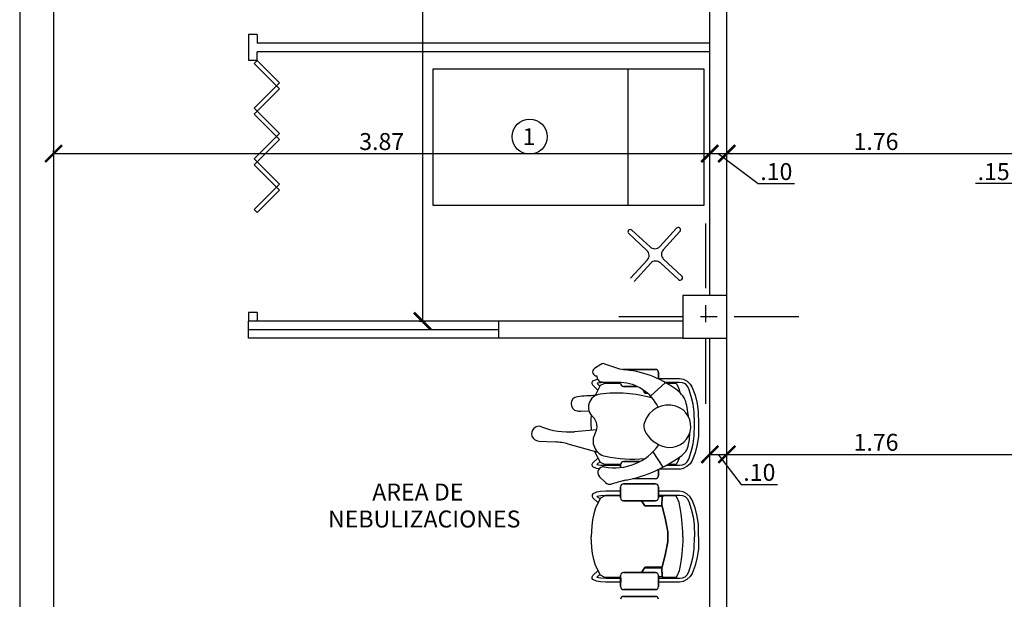
# Model space of a CAD drawing. Extents: x 713.6 to 768.7, y 21.6 to 66.6.
# Drawn here: x 720.2 to 726, y 52.7 to 56.1 of the extents above; entities that cross this region are included whole.
import ezdxf

# ---------------------------------------------------------------- set-up
doc = ezdxf.new("R2010")
doc.units = 0
doc.header["$LTSCALE"] = 0.08
doc.header["$MEASUREMENT"] = 0
doc.header["$PDMODE"] = 3
doc.linetypes.add('CENTER', pattern=[50.8, 31.75, -6.35, 6.35, -6.35])
doc.layers.get('0').update_dxf_attribs({"linetype": 'CONTINUOUS'})
doc.layers.get('DEFPOINTS').update_dxf_attribs({"linetype": 'CONTINUOUS'})
for name, color, linetype in [('Cotas Internas', 144, 'CONTINUOUS'), ('EJES', 14, 'CONTINUOUS'), ('ESTRUCTURA', 1, 'CONTINUOUS'), ('Mobiliario-Personas', 7, 'CONTINUOUS'), ('PARED', 2, 'CONTINUOUS'), ('Piezas Sanitarias', 7, 'CONTINUOUS'), ('TEXM', 7, 'CONTINUOUS')]:
    doc.layers.add(name, color=color, linetype=linetype)
doc.styles.add('ARIAL', font='ARIAL.TTF')
doc.dimstyles.new('Santos 50', dxfattribs={"dimtxt": 0.1, "dimasz": 0.1, "dimexe": 0.018, "dimexo": 0.00625, "dimgap": 0.02, "dimtad": 1, "dimzin": 4, "dimdsep": 46, "dimtxsty": 'ARIAL', "dimblk": 'ARCHTICK', "dimcen": 0.009, "dimclrd": 256, "dimclre": 256, "dimclrt": 256, "dimadec": 0, "dimazin": 1, "dimtfac": 1, "dimtofl": 0, "dimtmove": 0, "dimatfit": 3, "dimldrblk": 'ARCHTICK', "dimfxl": 0, "dimtolj": 1, "dimtzin": 0, "dimlwd": -1, "dimlwe": -1, "dimarcsym": 0})

# ---------------------------------------------------------------- blocks, each defined once
blk = doc.blocks.new('_ARCHTICK')
at = {"color": 0, "linetype": 'ByBlock', "ltscale": 0.05, "const_width": 0.15}
blk.add_lwpolyline([(-0.5, -0.5), (0.5, 0.5)], dxfattribs=at)
blk = doc.blocks.new('*D25')
at = {"layer": 'Cotas Internas', "linetype": 'ByBlock'}
for p, q in [((720.3944, 55.2881), (720.3944, 55.2998)), ((720.3944, 55.2818), (724.2644, 55.2818)), ((724.2644, 55.2881), (724.2644, 55.2998))]:
    blk.add_line(p, q, dxfattribs=at)
at = {"layer": 'DEFPOINTS', "color": 0, "linetype": 'ByBlock'}
for p in [(720.3944, 55.2818), (724.2644, 55.2818), (724.2644, 55.2818)]:
    blk.add_point(p, dxfattribs=at)
at = {"layer": 'Cotas Internas', "linetype": 'ByBlock', "xscale": 0.1, "yscale": 0.1, "zscale": 0.1, "rotation": 180}
blk.add_blockref('_ARCHTICK', (720.3944, 55.2818), dxfattribs=at)
at = {"layer": 'Cotas Internas', "linetype": 'ByBlock', "xscale": 0.1, "yscale": 0.1, "zscale": 0.1}
blk.add_blockref('_ARCHTICK', (724.2644, 55.2818), dxfattribs=at)
at = {"layer": 'Cotas Internas', "linetype": 'ByBlock', "insert": (722.3294, 55.3529), "char_height": 0.1, "attachment_point": 5, "style": 'ARIAL'}
blk.add_mtext('\\A1;3.87', dxfattribs=at)
blk = doc.blocks.new('*D26')
at = {"layer": 'Cotas Internas', "linetype": 'ByBlock'}
for p, q in [((724.2644, 55.2881), (724.2644, 55.2998)), ((724.2644, 55.2818), (724.3644, 55.2818)), ((724.3144, 55.2818), (724.5492, 55.1047)), ((724.3644, 55.2881), (724.3644, 55.2998)), ((724.5492, 55.1047), (724.7641, 55.1047))]:
    blk.add_line(p, q, dxfattribs=at)
at = {"layer": 'DEFPOINTS', "color": 0, "linetype": 'ByBlock'}
for p in [(724.2644, 55.2818), (724.3644, 55.2818), (724.3644, 55.2818)]:
    blk.add_point(p, dxfattribs=at)
at = {"layer": 'Cotas Internas', "linetype": 'ByBlock', "xscale": 0.1, "yscale": 0.1, "zscale": 0.1, "rotation": 180}
blk.add_blockref('_ARCHTICK', (724.2644, 55.2818), dxfattribs=at)
at = {"layer": 'Cotas Internas', "linetype": 'ByBlock', "xscale": 0.1, "yscale": 0.1, "zscale": 0.1}
blk.add_blockref('_ARCHTICK', (724.3644, 55.2818), dxfattribs=at)
at = {"layer": 'Cotas Internas', "linetype": 'ByBlock', "insert": (724.6566, 55.1757), "char_height": 0.1, "attachment_point": 5, "style": 'ARIAL'}
blk.add_mtext('\\A1;.10', dxfattribs=at)
blk = doc.blocks.new('*D27')
at = {"layer": 'Cotas Internas', "linetype": 'ByBlock'}
for p, q in [((726.1994, 55.2818), (726.0461, 55.1047)), ((726.1244, 55.2881), (726.1244, 55.2998)), ((726.1244, 55.2818), (726.2744, 55.2818)), ((726.2744, 55.2881), (726.2744, 55.2998)), ((726.0461, 55.1047), (725.8302, 55.1047))]:
    blk.add_line(p, q, dxfattribs=at)
at = {"layer": 'DEFPOINTS', "color": 0, "linetype": 'ByBlock'}
for p in [(726.1244, 55.2818), (726.2744, 55.2818), (726.2744, 55.2818)]:
    blk.add_point(p, dxfattribs=at)
at = {"layer": 'Cotas Internas', "linetype": 'ByBlock', "xscale": 0.1, "yscale": 0.1, "zscale": 0.1, "rotation": 180}
blk.add_blockref('_ARCHTICK', (726.1244, 55.2818), dxfattribs=at)
at = {"layer": 'Cotas Internas', "linetype": 'ByBlock', "xscale": 0.1, "yscale": 0.1, "zscale": 0.1}
blk.add_blockref('_ARCHTICK', (726.2744, 55.2818), dxfattribs=at)
at = {"layer": 'Cotas Internas', "linetype": 'ByBlock', "insert": (725.9382, 55.1757), "char_height": 0.1, "attachment_point": 5, "style": 'ARIAL'}
blk.add_mtext('\\A1;.15', dxfattribs=at)
blk = doc.blocks.new('*D132')
at = {"layer": 'Cotas Internas', "linetype": 'ByBlock'}
for p, q in [((722.5502, 59.1792), (722.5875, 59.1792)), ((722.5695, 59.1792), (722.5695, 54.2942)), ((722.5502, 54.2942), (722.5875, 54.2942))]:
    blk.add_line(p, q, dxfattribs=at)
at = {"layer": 'DEFPOINTS', "color": 0, "linetype": 'ByBlock'}
for p in [(722.5439, 59.1792), (722.5439, 54.2942), (722.5695, 54.2942)]:
    blk.add_point(p, dxfattribs=at)
at = {"layer": 'Cotas Internas', "linetype": 'ByBlock', "xscale": 0.1, "yscale": 0.1, "zscale": 0.1}
for p, rotation in [((722.5695, 59.1792), 90), ((722.5695, 54.2942), 270)]:
    blk.add_blockref('_ARCHTICK', p, dxfattribs=dict(at, rotation=rotation))
at = {"layer": 'Cotas Internas', "linetype": 'ByBlock', "insert": (722.4985, 56.7517), "char_height": 0.1, "attachment_point": 5, "rotation": 90, "style": 'ARIAL'}
blk.add_mtext('\\A1;4.90', dxfattribs=at)
blk = doc.blocks.new('*D224')
at = {"layer": 'Cotas Internas', "linetype": 'ByBlock'}
for p, q in [((724.2644, 53.5147), (724.2644, 53.5265)), ((724.2644, 53.5085), (724.3644, 53.5085)), ((724.3144, 53.5085), (724.4492, 53.3313)), ((724.3644, 53.5147), (724.3644, 53.5265)), ((724.4492, 53.3313), (724.6641, 53.3313))]:
    blk.add_line(p, q, dxfattribs=at)
at = {"layer": 'DEFPOINTS', "color": 0, "linetype": 'ByBlock'}
for p in [(724.2644, 53.5085), (724.3644, 53.5085), (724.3644, 53.5085)]:
    blk.add_point(p, dxfattribs=at)
at = {"layer": 'Cotas Internas', "linetype": 'ByBlock', "xscale": 0.1, "yscale": 0.1, "zscale": 0.1, "rotation": 180}
blk.add_blockref('_ARCHTICK', (724.2644, 53.5085), dxfattribs=at)
at = {"layer": 'Cotas Internas', "linetype": 'ByBlock', "xscale": 0.1, "yscale": 0.1, "zscale": 0.1}
blk.add_blockref('_ARCHTICK', (724.3644, 53.5085), dxfattribs=at)
at = {"layer": 'Cotas Internas', "linetype": 'ByBlock', "insert": (724.5566, 53.4024), "char_height": 0.1, "attachment_point": 5, "style": 'ARIAL'}
blk.add_mtext('\\A1;.10', dxfattribs=at)
blk = doc.blocks.new('*D225')
at = {"layer": 'Cotas Internas', "linetype": 'ByBlock'}
for p, q in [((724.3644, 53.5147), (724.3644, 53.5265)), ((724.3644, 53.5085), (726.1244, 53.5085)), ((726.1244, 53.5022), (726.1244, 53.4905))]:
    blk.add_line(p, q, dxfattribs=at)
at = {"layer": 'DEFPOINTS', "color": 0, "linetype": 'ByBlock'}
for p in [(724.3644, 53.5085), (726.1244, 53.5085), (726.1244, 53.5085)]:
    blk.add_point(p, dxfattribs=at)
at = {"layer": 'Cotas Internas', "linetype": 'ByBlock', "xscale": 0.1, "yscale": 0.1, "zscale": 0.1, "rotation": 180}
blk.add_blockref('_ARCHTICK', (724.3644, 53.5085), dxfattribs=at)
at = {"layer": 'Cotas Internas', "linetype": 'ByBlock', "xscale": 0.1, "yscale": 0.1, "zscale": 0.1}
blk.add_blockref('_ARCHTICK', (726.1244, 53.5085), dxfattribs=at)
at = {"layer": 'Cotas Internas', "linetype": 'ByBlock', "insert": (725.2444, 53.5795), "char_height": 0.1, "attachment_point": 5, "style": 'ARIAL'}
blk.add_mtext('\\A1;1.76', dxfattribs=at)
blk = doc.blocks.new('*D264')
at = {"layer": 'Cotas Internas', "linetype": 'ByBlock'}
for p, q in [((724.3644, 55.2881), (724.3644, 55.2998)), ((724.3644, 55.2818), (726.1244, 55.2818)), ((726.1244, 55.2756), (726.1244, 55.2638))]:
    blk.add_line(p, q, dxfattribs=at)
at = {"layer": 'DEFPOINTS', "color": 0, "linetype": 'ByBlock'}
for p in [(724.3644, 55.2818), (726.1244, 55.2818), (726.1244, 55.2818)]:
    blk.add_point(p, dxfattribs=at)
at = {"layer": 'Cotas Internas', "linetype": 'ByBlock', "xscale": 0.1, "yscale": 0.1, "zscale": 0.1, "rotation": 180}
blk.add_blockref('_ARCHTICK', (724.3644, 55.2818), dxfattribs=at)
at = {"layer": 'Cotas Internas', "linetype": 'ByBlock', "xscale": 0.1, "yscale": 0.1, "zscale": 0.1}
blk.add_blockref('_ARCHTICK', (726.1244, 55.2818), dxfattribs=at)
at = {"layer": 'Cotas Internas', "linetype": 'ByBlock', "insert": (725.2444, 55.3529), "char_height": 0.1, "attachment_point": 5, "style": 'ARIAL'}
blk.add_mtext('\\A1;1.76', dxfattribs=at)

msp = doc.modelspace()

# ---------------------------------------------------------------- linework, layer by layer
for p, q in [((723.0173, 54.2942), (723.0173, 54.1942)), ((721.5444, 54.2442), (723.0173, 54.2442))]:
    msp.add_line(p, q)
at = {"layer": 'EJES', "linetype": 'CENTER', "ltscale": 0.15}
for p, q in [((724.2394, 54.8692), (724.2394, 53.7692)), ((724.7894, 54.3192), (723.6894, 54.3192))]:
    msp.add_line(p, q, dxfattribs=at)
at = {"layer": 'ESTRUCTURA'}
msp.add_lwpolyline([(724.1044, 54.1942), (724.3644, 54.1942), (724.3644, 54.4442), (724.1044, 54.4442)], close=True, dxfattribs=at)
at = {"layer": 'Mobiliario-Personas', "linetype": 'ByBlock'}
for p, q in [((723.7814, 55.7787), (723.7814, 54.9787)), ((723.6213, 54.0391), (723.5833, 54.0142)), ((723.6436, 54.0421), (723.7194, 54.0174)), ((723.7555, 54.0097), (723.8629, 54.0097)), ((723.8629, 54.0097), (723.9433, 54.0097)), ((723.5744, 53.9411), (723.5955, 53.9498)), ((723.5955, 53.9498), (723.6028, 53.9509)), ((723.9608, 53.9922), (723.9608, 53.9849)), ((723.9608, 53.9776), (723.9608, 53.9549)), ((723.9608, 53.9549), (724.0857, 53.9549)), ((724.0857, 53.9549), (724.1083, 53.9513)), ((724.1083, 53.9513), (724.1303, 53.9396)), ((723.5707, 53.925), (723.5714, 53.9337)), ((723.5744, 53.9162), (723.5707, 53.925)), ((723.5714, 53.9337), (723.5744, 53.9411)), ((723.6048, 53.8873), (723.5744, 53.9162)), ((723.5897, 53.8578), (723.6197, 53.9162)), ((723.6014, 53.9279), (723.5992, 53.9257)), ((723.5992, 53.9257), (723.6153, 53.9096)), ((723.6211, 53.9308), (723.6014, 53.9279)), ((723.6197, 53.9162), (723.6452, 53.9279)), ((723.6511, 53.9323), (723.6211, 53.9308)), ((723.6291, 53.9357), (723.7394, 53.9316)), ((723.6452, 53.9279), (723.738, 53.9279)), ((723.7387, 53.9323), (723.6511, 53.9323)), ((723.6757, 53.9284), (723.6757, 53.9284)), ((723.6757, 53.9284), (723.6757, 53.9284)), ((723.8804, 53.8695), (723.8683, 53.8907)), ((723.9148, 53.8518), (724.0025, 53.9318)), ((724.085, 53.9323), (723.9999, 53.9323)), ((724.0092, 53.9279), (724.0441, 53.9279)), ((724.0441, 53.9279), (724.0652, 53.9257)), ((724.0652, 53.9257), (724.0696, 53.9221)), ((724.0696, 53.9221), (724.0835, 53.8907)), ((724.0835, 53.8907), (724.0874, 53.8733)), ((724.104, 53.9301), (724.085, 53.9323)), ((724.12, 53.9235), (724.104, 53.9301)), ((724.1303, 53.9118), (724.12, 53.9235)), ((724.1303, 53.9396), (724.1492, 53.9228)), ((724.1398, 53.8943), (724.1303, 53.9118)), ((724.1551, 53.8497), (724.1398, 53.8943)), ((724.1492, 53.9228), (724.1609, 53.9031)), ((724.1609, 53.9031), (724.177, 53.857)), ((723.893, 53.8724), (723.8819, 53.8724)), ((723.8819, 53.8687), (723.8973, 53.8687)), ((724.1661, 53.8045), (724.1551, 53.8497)), ((724.177, 53.857), (724.1887, 53.8081)), ((724.138, 53.7317), (724.128, 53.7972)), ((724.1726, 53.7577), (724.1661, 53.8045)), ((724.1887, 53.8081), (724.196, 53.7584)), ((723.5532, 53.7608), (723.5022, 53.7629)), ((723.5649, 53.7175), (723.5669, 53.7369)), ((723.5649, 53.6876), (723.5649, 53.7175)), ((724.1748, 53.6876), (724.1726, 53.7577)), ((724.196, 53.7584), (724.1982, 53.6876)), ((723.597, 53.6528), (723.4656, 53.6421)), ((723.5667, 53.6504), (723.5649, 53.6876)), ((724.1726, 53.6175), (724.1748, 53.6876)), ((724.1982, 53.6876), (724.1967, 53.6167)), ((724.1439, 53.6289), (724.1407, 53.5786)), ((724.1661, 53.5714), (724.1726, 53.6175)), ((724.1967, 53.6167), (724.1894, 53.5671)), ((723.2539, 53.5872), (723.3534, 53.5817)), ((723.6064, 53.5185), (723.4288, 53.5691)), ((724.1551, 53.5261), (724.1661, 53.5714)), ((724.1894, 53.5671), (724.177, 53.5181)), ((723.5736, 53.4589), (723.6058, 53.4882)), ((723.6197, 53.4604), (723.5871, 53.524)), ((723.929, 53.523), (723.9879, 53.4325)), ((724.0835, 53.4867), (724.0696, 53.4546)), ((724.0843, 53.4911), (724.0835, 53.4867)), ((724.1303, 53.4641), (724.1398, 53.4809)), ((724.1398, 53.4809), (724.1551, 53.5261)), ((724.177, 53.5181), (724.1609, 53.4721)), ((723.5707, 53.4509), (723.5736, 53.4589)), ((723.5714, 53.4421), (723.5707, 53.4509)), ((723.5751, 53.4348), (723.5714, 53.4421)), ((723.5963, 53.4261), (723.5751, 53.4348)), ((723.6114, 53.4238), (723.5963, 53.4261)), ((723.6167, 53.467), (723.5985, 53.4487)), ((723.5985, 53.4487), (723.6211, 53.4451)), ((723.6452, 53.448), (723.6197, 53.4604)), ((723.6211, 53.4451), (723.6511, 53.4443)), ((723.738, 53.448), (723.6452, 53.448)), ((723.6511, 53.4443), (723.7387, 53.4443)), ((724.085, 53.4217), (723.9663, 53.4217)), ((724.01, 53.4443), (724.0857, 53.4443)), ((724.0441, 53.448), (724.0165, 53.448)), ((724.066, 53.4502), (724.0441, 53.448)), ((724.0696, 53.4546), (724.066, 53.4502)), ((724.1076, 53.4246), (724.085, 53.4202)), ((724.0857, 53.4443), (724.104, 53.4465)), ((724.104, 53.4465), (724.1193, 53.4524)), ((724.1295, 53.4363), (724.1076, 53.4246)), ((724.1193, 53.4524), (724.1303, 53.4641)), ((724.1492, 53.4531), (724.1295, 53.4363)), ((724.1609, 53.4721), (724.1492, 53.4531)), ((723.6127, 53.3788), (723.6493, 53.342)), ((723.8622, 53.3647), (723.8089, 53.3647)), ((723.9433, 53.3647), (723.8622, 53.3647)), ((723.9608, 53.4191), (723.9608, 53.3976)), ((723.9608, 53.3903), (723.9608, 53.3823)), ((723.752, 53.352), (723.683, 53.333)), ((723.5714, 53.2694), (723.5707, 53.2606)), ((723.5707, 53.2606), (723.5736, 53.2526)), ((723.5751, 53.2767), (723.5714, 53.2694)), ((723.5736, 53.2526), (723.6058, 53.2233)), ((723.5963, 53.2854), (723.5751, 53.2767)), ((723.6197, 53.2511), (723.5897, 53.1927)), ((723.6204, 53.2891), (723.5963, 53.2854)), ((723.5985, 53.2628), (723.6211, 53.2664)), ((723.6167, 53.2445), (723.5985, 53.2628)), ((723.6452, 53.2635), (723.6197, 53.2511)), ((723.6511, 53.2905), (723.6204, 53.2891)), ((723.6211, 53.2664), (723.6511, 53.2672)), ((723.738, 53.2635), (723.6452, 53.2635)), ((723.7387, 53.2905), (723.6511, 53.2905)), ((723.6511, 53.2672), (723.7387, 53.2672)), ((723.738, 53.2518), (723.738, 53.2635)), ((723.7387, 53.2672), (723.7387, 53.2905)), ((723.9608, 53.2913), (723.9608, 53.2672)), ((724.085, 53.2913), (723.9608, 53.2913)), ((723.9608, 53.2672), (724.0857, 53.2672)), ((723.9608, 53.2599), (723.9608, 53.2518)), ((723.9864, 53.2599), (723.9608, 53.2599)), ((723.9834, 53.2569), (723.982, 53.2102)), ((723.982, 53.2065), (723.9834, 53.2569)), ((723.9893, 53.2635), (723.9834, 53.2569)), ((723.9834, 53.2569), (723.9864, 53.2599)), ((724.0441, 53.2635), (723.9893, 53.2635)), ((724.066, 53.2613), (724.0441, 53.2635)), ((724.0696, 53.2569), (724.066, 53.2613)), ((724.0835, 53.2248), (724.0696, 53.2569)), ((724.1076, 53.2869), (724.085, 53.2913)), ((724.0857, 53.2672), (724.104, 53.265)), ((724.104, 53.265), (724.1193, 53.2591)), ((724.1295, 53.2752), (724.1076, 53.2869)), ((724.1193, 53.2591), (724.1303, 53.2474)), ((724.1492, 53.2584), (724.1295, 53.2752)), ((724.1303, 53.2474), (724.1398, 53.2306)), ((724.1609, 53.2394), (724.1492, 53.2584)), ((723.5897, 53.1927), (723.5802, 53.1583)), ((723.8622, 53.2343), (723.7555, 53.2343)), ((723.8622, 53.2343), (723.8804, 53.2044)), ((723.8804, 53.2044), (723.8622, 53.2343)), ((723.9433, 53.2343), (723.8622, 53.2343)), ((723.8819, 53.2065), (723.982, 53.2065)), ((723.9834, 53.2029), (723.8819, 53.2029)), ((723.982, 53.2102), (724.0032, 53.1233)), ((724.0032, 53.1225), (723.9834, 53.2029)), ((724.0894, 53.1927), (724.0835, 53.2248)), ((724.0952, 53.1583), (724.0894, 53.1927)), ((724.1398, 53.2306), (724.1551, 53.1854)), ((724.177, 53.1934), (724.1609, 53.2394)), ((724.1894, 53.1444), (724.177, 53.1934)), ((723.5802, 53.1583), (723.5722, 53.1225)), ((724.0988, 53.1233), (724.0952, 53.1583)), ((724.1551, 53.1854), (724.1661, 53.1401)), ((724.1661, 53.1401), (724.1726, 53.094)), ((724.1967, 53.0948), (724.1894, 53.1444)), ((723.5685, 53.0875), (723.5663, 53.0531)), ((723.5722, 53.1225), (723.5685, 53.0875)), ((724.0032, 53.1233), (724.0163, 53.0524)), ((724.0163, 53.0531), (724.0032, 53.1225)), ((724.1047, 53.0524), (724.0988, 53.1233)), ((724.1726, 53.094), (724.1748, 53.0239)), ((724.1982, 53.0239), (724.1967, 53.0948)), ((723.5663, 53.0531), (723.5649, 53.0239)), ((723.5649, 53.0239), (723.5649, 53.0232)), ((723.5649, 53.0225), (723.5649, 53.0232)), ((723.5663, 52.9932), (723.5649, 53.0225)), ((724.0163, 53.0232), (724.0163, 53.0531)), ((724.0163, 53.0524), (724.0163, 53.0232)), ((724.0163, 53.0232), (724.0163, 52.9932)), ((724.0163, 52.994), (724.0163, 53.0232)), ((724.1047, 53.0232), (724.1047, 53.0524)), ((724.1047, 53.0232), (724.1047, 52.994)), ((724.1726, 52.9523), (724.1748, 53.0225)), ((724.1748, 53.0239), (724.1748, 53.0232)), ((724.1748, 53.0225), (724.1748, 53.0232)), ((724.1982, 53.0225), (724.1967, 52.9516)), ((723.5685, 52.9589), (723.5663, 52.9932)), ((723.5722, 52.9238), (723.5685, 52.9589)), ((724.0032, 52.9231), (724.0163, 52.994)), ((724.0163, 52.9932), (724.0032, 52.9238)), ((724.1047, 52.994), (724.0988, 52.9231)), ((723.5802, 52.8881), (723.5722, 52.9238)), ((723.982, 52.8362), (724.0032, 52.9231)), ((724.0032, 52.9238), (723.9834, 52.8435)), ((724.0988, 52.9231), (724.0952, 52.8881)), ((724.1551, 52.861), (724.1661, 52.9063)), ((724.1661, 52.9063), (724.1726, 52.9523)), ((724.1894, 52.9019), (724.177, 52.853)), ((724.1967, 52.9516), (724.1894, 52.9019)), ((723.5897, 52.8537), (723.5802, 52.8881)), ((723.6197, 52.7953), (723.5897, 52.8537)), ((723.8622, 52.8121), (723.8804, 52.842)), ((723.8804, 52.842), (723.8622, 52.8121)), ((723.9834, 52.8435), (723.8819, 52.8435)), ((723.8819, 52.8398), (723.982, 52.8398)), ((723.982, 52.8398), (723.9834, 52.7894)), ((724.0894, 52.8537), (724.0835, 52.8216)), ((724.0952, 52.8881), (724.0894, 52.8537)), ((724.1398, 52.8157), (724.1551, 52.861)), ((724.177, 52.853), (724.1609, 52.807)), ((723.5707, 52.7858), (723.5736, 52.7938)), ((723.5714, 52.777), (723.5707, 52.7858)), ((723.5736, 52.7938), (723.6058, 52.823)), ((723.6167, 52.8019), (723.5985, 52.7836)), ((723.5985, 52.7836), (723.6211, 52.78)), ((723.6452, 52.7829), (723.6197, 52.7953)), ((723.738, 52.7829), (723.6452, 52.7829)), ((723.738, 52.7946), (723.738, 52.7829)), ((723.8622, 52.8121), (723.7555, 52.8121)), ((723.9433, 52.8121), (723.8622, 52.8121)), ((723.9608, 52.7865), (723.9608, 52.7946)), ((723.9864, 52.7865), (723.9608, 52.7865)), ((723.9834, 52.7894), (723.982, 52.8362)), ((723.9834, 52.7894), (723.9864, 52.7865)), ((723.9893, 52.7829), (723.9834, 52.7894)), ((724.0441, 52.7829), (723.9893, 52.7829)), ((724.066, 52.7851), (724.0441, 52.7829)), ((724.0696, 52.7894), (724.066, 52.7851)), ((724.0835, 52.8216), (724.0696, 52.7894)), ((724.104, 52.7814), (724.1193, 52.7873)), ((724.1193, 52.7873), (724.1303, 52.7989)), ((724.1492, 52.788), (724.1295, 52.7712)), ((724.1303, 52.7989), (724.1398, 52.8157)), ((724.1609, 52.807), (724.1492, 52.788)), ((723.5751, 52.7697), (723.5714, 52.777)), ((723.5963, 52.761), (723.5751, 52.7697)), ((723.6204, 52.7573), (723.5963, 52.761)), ((723.6511, 52.7558), (723.6204, 52.7573)), ((723.6211, 52.78), (723.6511, 52.7792)), ((723.6511, 52.7792), (723.7387, 52.7792)), ((723.7387, 52.7558), (723.6511, 52.7558)), ((723.7387, 52.7792), (723.7387, 52.7558)), ((723.9608, 52.7551), (723.9608, 52.7792)), ((723.9608, 52.7792), (724.0857, 52.7792)), ((724.085, 52.7551), (723.9608, 52.7551)), ((724.1076, 52.7595), (724.085, 52.7551)), ((724.0857, 52.7792), (724.104, 52.7814)), ((724.1295, 52.7712), (724.1076, 52.7595))]:
    msp.add_line(p, q, dxfattribs=at)
msp.add_circle((723.2018, 55.3813), 0.1038, dxfattribs=at)
for centre, radius, start, end in [((723.596, 53.9948), 0.0232, 123.2265, 274.93864), ((723.6355, 54.0174), 0.026, 71.9489, 123.2265), ((723.797, 54.2553), 0.2502, 251.9489, 263.86515), ((723.7555, 53.9922), 0.0175, 90, 103.50665), ((723.7059, 53.4081), 0.6018, 51.4962, 83.8652), ((723.9433, 53.9922), 0.0175, 0, 90), ((723.9433, 53.9922), 0.0175, 0, 90), ((723.6303, 53.9682), 0.0325, 173.7, 267.86172), ((723.7555, 53.9264), 0.0175, 180, 270), ((723.73, 53.6781), 0.2537, 25.2406, 87.8617), ((723.4881, 53.8065), 0.0421, 95.7648, 261.15577), ((723.6454, 52.2483), 1.6083, 91.9658, 95.7648), ((723.6263, 53.7869), 0.0777, 97.0826, 228.227), ((723.7121, 53.0967), 0.7732, 73.9864, 97.0826), ((723.8819, 53.8702), 0.00176, 90, 270), ((723.9999, 53.7777), 0.1296, 8.6866, 51.4962), ((724.0207, 53.6502), 0.1492, 73.3596, 162.0964), ((724.0278, 53.6738), 0.1245, 256.3418, 73.3596), ((723.5099, 53.9469), 0.1842, 261.15577, 267.59785), ((723.5245, 53.6729), 0.0752, 328.88685, 48.227), ((723.2563, 53.6307), 0.0435, 68.2194, 266.86472), ((723.4308, 54.0674), 0.4267, 248.2194, 274.68535), ((723.9415, 53.6758), 0.0659, 162.0964, 205.4662), ((723.6671, 53.5868), 0.0914, 148.8868, 258.3806), ((724.0396, 53.7225), 0.1746, 205.4662, 256.3418), ((723.3346, 53.2386), 0.3437, 74.091, 86.8647), ((723.701, 53.7518), 0.323, 259.4648, 324.64088), ((724.0367, 53.5853), 0.1041, 306.51766, 356.32034), ((723.814, 54.3009), 0.8204, 258.3806, 274.64203), ((723.6113, 54.1598), 0.819, 281.29023, 306.51766), ((723.636, 53.402), 0.0328, 79.4648, 224.809), ((723.7555, 53.448), 0.0175, 90, 180), ((723.9433, 53.3823), 0.0175, 270, 0), ((723.9433, 53.3823), 0.0175, 270, 0), ((723.6738, 53.3664), 0.0346, 224.809, 285.35123), ((723.7555, 53.3176), 0.0175, 90, 180), ((723.8275, 53.0768), 0.2853, 101.2902, 105.3512), ((723.9433, 53.3176), 0.0175, 0, 90), ((723.7555, 53.2518), 0.0175, 180, 270), ((723.7555, 53.2518), 0.0175, 180, 270), ((723.9433, 53.2518), 0.0175, 270, 0), ((723.9433, 53.2518), 0.0175, 270, 0), ((723.8819, 53.2044), 0.00175, 90.61277, 269.38723), ((723.8819, 52.842), 0.00175, 90.61277, 269.38723), ((723.7555, 52.7946), 0.0175, 90, 180), ((723.7555, 52.7946), 0.0175, 90, 180), ((723.9433, 52.7946), 0.0175, 0, 90), ((723.9433, 52.7946), 0.0175, 0, 90), ((723.7555, 52.7288), 0.0175, 180, 270), ((723.9433, 52.7288), 0.0175, 270, 0), ((723.7555, 52.6539), 0.0175, 90, 180), ((723.9433, 52.6539), 0.0175, 0, 90)]:
    msp.add_arc(centre, radius, start, end, dxfattribs=at)
for points in [[(723.9433, 54.0097, 0.0044), (723.7555, 54.0097, 0.0044), (723.7555, 54.0097, 0.0044)], [(723.9608, 53.9523, 0.0044), (723.9608, 53.9922, 0.0044), (723.9608, 53.9922, 0.0044)], [(723.7555, 53.9089, 0.0044), (723.8342, 53.9089, 0.0044), (723.8342, 53.9089, 0.0044)], [(723.738, 53.448, 0.0044), (723.738, 53.432, 0.0044), (723.738, 53.432, 0.0044)], [(723.8502, 53.4655, 0.0044), (723.7555, 53.4655, 0.0044), (723.7555, 53.4655, 0.0044)], [(723.9608, 53.3823, 0.0044), (723.9608, 53.4198, 0.0044), (723.9608, 53.4198, 0.0044)], [(723.738, 53.3176, 0.0044), (723.738, 53.2518, 0.0044), (723.738, 53.2518, 0.0044)], [(723.9433, 53.3351, 0.0044), (723.7555, 53.3351, 0.0044), (723.7555, 53.3351, 0.0044)], [(723.9608, 53.2518, 0.0044), (723.9608, 53.3176, 0.0044), (723.9608, 53.3176, 0.0044)], [(723.7555, 53.2343, 0.0044), (723.9433, 53.2343, 0.0044), (723.9433, 53.2343, 0.0044)], [(723.738, 52.7288, 0.0044), (723.738, 52.7946, 0.0044), (723.738, 52.7946, 0.0044)], [(723.7555, 52.8121, 0.0044), (723.9433, 52.8121, 0.0044), (723.9433, 52.8121, 0.0044)], [(723.9608, 52.7946, 0.0044), (723.9608, 52.7288, 0.0044), (723.9608, 52.7288, 0.0044)], [(723.9433, 52.7113, 0.0044), (723.7555, 52.7113, 0.0044), (723.7555, 52.7113, 0.0044)], [(723.9433, 52.6714, 0.0044), (723.7555, 52.6714, 0.0044), (723.7555, 52.6714, 0.0044)]]:
    msp.add_3dface(points, dxfattribs=at)
at = {"layer": 'PARED'}
for p, q in [((720.1944, 61.0292), (720.1944, 43.5392)), ((720.3944, 59.1792), (720.3944, 49.1689)), ((724.2644, 54.4442), (724.2644, 57.8182)), ((724.3644, 54.4442), (724.3644, 57.8182)), ((724.1044, 54.2942), (721.5444, 54.2942)), ((721.5444, 54.1942), (721.5444, 54.2942)), ((724.1044, 54.1942), (721.5444, 54.1942)), ((724.2644, 50.83), (724.2644, 54.1942)), ((724.3644, 51.3992), (724.3644, 54.1942))]:
    msp.add_line(p, q, dxfattribs=at)
at = {"layer": 'Piezas Sanitarias'}
for p, q in [((721.5444, 55.9836), (721.5444, 55.8315)), ((721.5944, 55.9836), (721.5444, 55.9836)), ((721.5944, 55.9836), (721.5944, 55.9336)), ((724.2644, 55.9336), (721.5944, 55.9336)), ((721.5944, 55.8315), (721.5944, 55.8815)), ((724.2644, 55.8815), (721.5944, 55.8815)), ((721.5944, 55.8315), (721.5444, 55.8315)), ((721.5944, 55.8315), (721.5767, 55.8138)), ((721.5767, 55.8138), (721.7086, 55.6819)), ((721.5944, 55.8315), (721.7263, 55.6996)), ((721.7263, 55.6996), (721.7086, 55.6819)), ((721.5767, 55.5501), (721.7086, 55.6819)), ((721.5944, 55.5323), (721.7263, 55.6643)), ((721.7263, 55.6643), (721.7086, 55.6819)), ((721.5944, 55.5323), (721.5767, 55.55)), ((721.5944, 55.5324), (721.5767, 55.5147)), ((721.5767, 55.5147), (721.7086, 55.3828)), ((721.5944, 55.5324), (721.7263, 55.4005)), ((721.7263, 55.4005), (721.7086, 55.3828)), ((721.5767, 55.251), (721.7086, 55.3828)), ((721.5944, 55.2333), (721.7263, 55.3652)), ((721.7263, 55.3652), (721.7086, 55.3828)), ((721.5944, 55.2333), (721.5767, 55.251)), ((721.5944, 55.2333), (721.5767, 55.2156)), ((721.5944, 55.2333), (721.7263, 55.1014)), ((721.5767, 55.2156), (721.7086, 55.0837)), ((721.5767, 54.9518), (721.7086, 55.0837)), ((721.5944, 54.9342), (721.7263, 55.066)), ((721.7263, 55.1014), (721.7086, 55.0837)), ((721.7263, 55.066), (721.7086, 55.0837)), ((721.5944, 54.9342), (721.5767, 54.9518)), ((723.8047, 54.8303), (723.9122, 54.7315)), ((724.0676, 54.8413), (723.9687, 54.7339)), ((724.0882, 54.8224), (723.9893, 54.7149)), ((723.7858, 54.8097), (723.8933, 54.7109)), ((723.8956, 54.6544), (723.7968, 54.5469)), ((723.9917, 54.6584), (724.0992, 54.5596)), ((723.9162, 54.6354), (723.8174, 54.528)), ((723.9728, 54.6378), (724.0802, 54.539)), ((721.5444, 54.3442), (721.5444, 54.2942)), ((721.5944, 54.3442), (721.5444, 54.3442)), ((721.5944, 54.3442), (721.5944, 54.2942))]:
    msp.add_line(p, q, dxfattribs=at)
msp.add_lwpolyline([(724.2315, 55.7787), (722.6315, 55.7787), (722.6315, 54.9787), (724.2315, 54.9787)], close=True, dxfattribs=at)
for centre, radius, start, end in [((723.7953, 54.82), 0.014, 47.39695, 227.39695), ((724.0779, 54.8319), 0.014, 317.39695, 137.39695), ((723.8662, 54.6815), 0.04, 317.39695, 47.39695), ((723.9393, 54.7609), 0.04, 227.39695, 317.39695), ((724.0188, 54.6878), 0.04, 137.39695, 227.39695), ((723.9457, 54.6083), 0.04, 47.39695, 137.39695), ((724.0897, 54.5493), 0.014, 227.39695, 47.39695)]:
    msp.add_arc(centre, radius, start, end, dxfattribs=at)

# ---------------------------------------------------------------- texts
at = {"layer": 'TEXM', "style": 'ARIAL'}
for s, p in [('1', (723.1596, 55.3315)), ('AREA DE', (722.2736, 53.2363)), ('NEBULIZACIONES', (722.0126, 53.0774))]:
    msp.add_text(s, height=0.1, dxfattribs=at).set_placement(p)

# ---------------------------------------------------------------- dimensions: what is measured, and where the dimension line sits
at = {"layer": 'Cotas Internas', "linetype": 'ByBlock'}
dim = msp.add_linear_dim(base=(722.5695, 54.2942), p1=(722.5439, 59.1792), p2=(722.5439, 54.2942), angle=90, text='4.90', dimstyle='Santos 50', override={"dimtmove": 1}, dxfattribs=at)
dim.commit()
dim.dimension.update_dxf_attribs({"geometry": '*D132', "text_midpoint": (722.5695, 56.7517), "dimtype": 160})
for base, p1, p2, picture, middle in [((724.2644, 55.2818), (720.3944, 55.2818), (724.2644, 55.2818), '*D25', (722.3294, 55.3529)), ((726.1244, 55.2818), (724.3644, 55.2818), (726.1244, 55.2818), '*D264', (725.2444, 55.3529)), ((726.1244, 53.5085), (724.3644, 53.5085), (726.1244, 53.5085), '*D225', (725.2444, 53.5795))]:
    dim = msp.add_linear_dim(base=base, p1=p1, p2=p2, dimstyle='Santos 50', override={"dimtmove": 1}, dxfattribs=at)
    dim.commit()
    dim.dimension.update_dxf_attribs({"geometry": picture, "text_midpoint": middle})
for base, p1, p2, picture, middle in [((724.3644, 55.2818), (724.2644, 55.2818), (724.3644, 55.2818), '*D26', (724.5692, 55.1047)), ((726.2744, 55.2818), (726.1244, 55.2818), (726.2744, 55.2818), '*D27', (726.0261, 55.1047)), ((724.3644, 53.5085), (724.2644, 53.5085), (724.3644, 53.5085), '*D224', (724.4692, 53.3313))]:
    dim = msp.add_linear_dim(base=base, p1=p1, p2=p2, dimstyle='Santos 50', override={"dimtmove": 1}, dxfattribs=at)
    dim.commit()
    dim.dimension.update_dxf_attribs({"geometry": picture, "text_midpoint": middle, "dimtype": 160})

doc.saveas('drawing.dxf')
